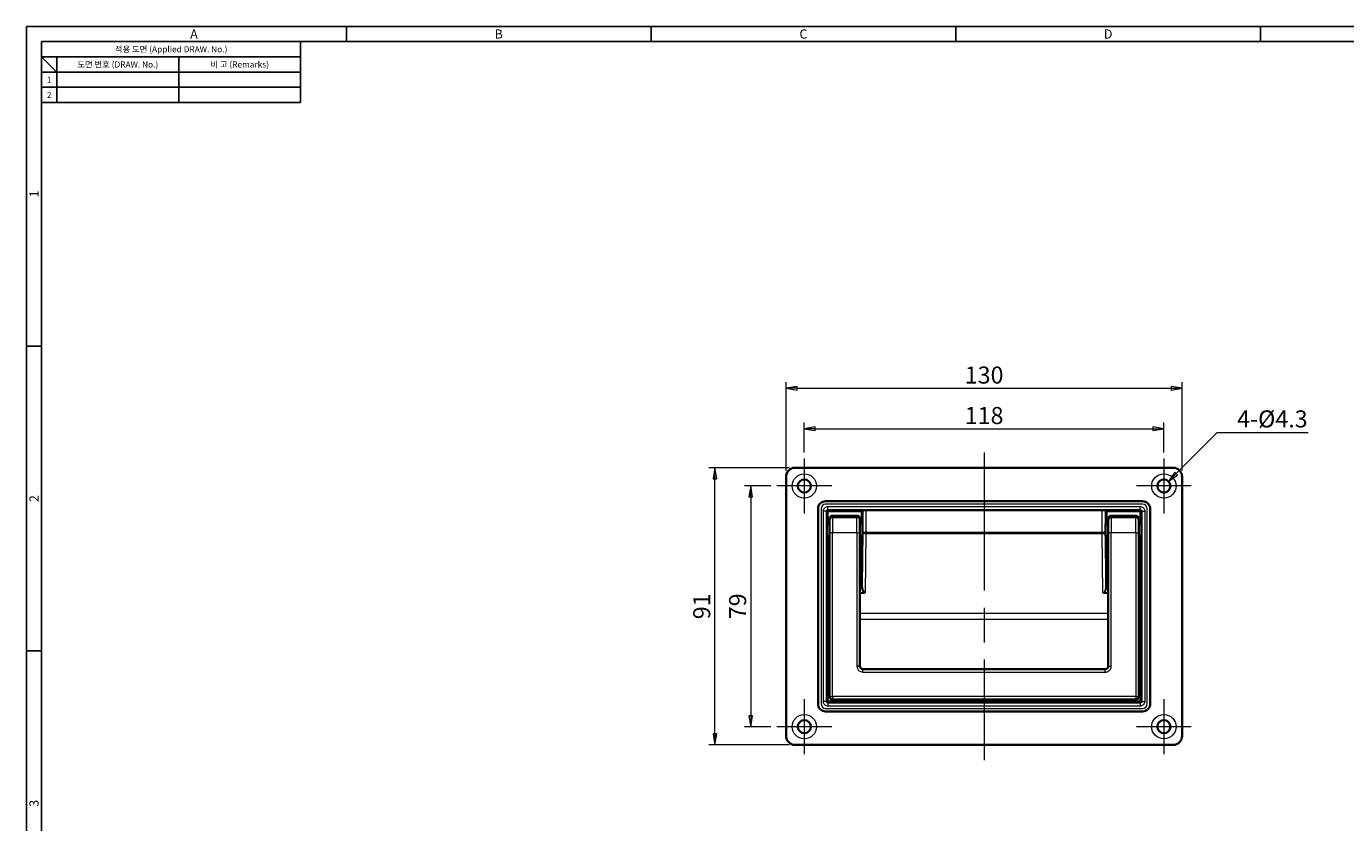
# Model space of a CAD drawing. Extents: x 0 to 781, y 0 to 539.
# Drawn here: x 0 to 433, y 278 to 539 of the extents above; entities that cross this region are included whole.
import ezdxf
from ezdxf.enums import TextEntityAlignment as Align

# ---------------------------------------------------------------- set-up
doc = ezdxf.new("R2010")
doc.units = 0
doc.header["$LTSCALE"] = 8
doc.header["$MEASUREMENT"] = 0
doc.linetypes.add('CHAIN', pattern=[0.3543, 0.2362, -0.0295, 0.0591, -0.0295])
doc.layers.get('0').update_dxf_attribs({"linetype": 'CONTINUOUS'})
doc.layers.get('Defpoints').update_dxf_attribs({"linetype": 'CONTINUOUS'})
for name, color, linetype, lineweight in [('KB_Center', 6, 'CHAIN', 13), ('KB_Continuous_Out', 7, 'CONTINUOUS', 35), ('KB_Continuous_thin', 8, 'CONTINUOUS', 13), ('KB_Dimension', 16, 'CONTINUOUS', 13)]:
    doc.layers.add(name, color=color, linetype=linetype, lineweight=lineweight)
doc.styles.add('KB_dim', font='tahoma.ttf')
doc.styles.add('style1', font='gulim.ttc')
doc.dimstyles.new('KBMT', dxfattribs={"dimscale": 2, "dimtxt": 2.8, "dimasz": 1.8, "dimexe": 1, "dimexo": 1, "dimgap": 0.7, "dimtad": 1, "dimtoh": 1, "dimrnd": 1e-08, "dimdsep": 46, "dimtxsty": 'KB_dim', "dimblk": 'Filled-1', "dimcen": 0.09, "dimdle": 10, "dimclrd": 256, "dimclre": 256, "dimclrt": 30, "dimazin": 2, "dimtfac": 1.251857, "dimtmove": 0, "dimatfit": 3, "dimldrblk": 'Filled-1', "dimfxl": 1, "dimtolj": 1, "dimlwd": -1, "dimlwe": -1, "dimarcsym": 0})

# ---------------------------------------------------------------- blocks, each defined once
blk = doc.blocks.new('Filled-1')
at = {"color": 0}
for p, q in [((0, 0), (-1, 0.17)), ((-1, 0.17), (-1, -0.17)), ((-1, 0), (0, 0)), ((-1, -0.17), (0, 0))]:
    blk.add_line(p, q, dxfattribs=at)
at = {"color": 0, "flags": 128}
blk.add_lwpolyline([(-1, -0.17), (0, 0), (-1, 0.17), (-1, -0.17)], dxfattribs=at)
at = {"color": 0}
blk.add_solid([(-1, -0.17), (0, 0), (-1, 0.17), (-1, -0.17)], dxfattribs=at)
blk = doc.blocks.new('*D15')
at = {"layer": 'Defpoints', "color": 0}
for p in [(373.29, 406.96), (255.29, 397.15), (373.29, 397.15)]:
    blk.add_point(p, dxfattribs=at)
at = {"layer": 'KB_Dimension', "color": 6}
for p, q in [((255.29, 399.15), (255.29, 408.96)), ((258.89, 406.96), (369.69, 406.96)), ((373.29, 399.15), (373.29, 408.96))]:
    blk.add_line(p, q, dxfattribs=at)
at = {"layer": 'KB_Dimension', "color": 6, "xscale": 3.599999904632568, "yscale": 3.599999904632568, "zscale": 3.599999904632568, "rotation": 180}
blk.add_blockref('Filled-1', (255.29, 406.96), dxfattribs=at)
at = {"layer": 'KB_Dimension', "color": 6, "xscale": 3.599999904632568, "yscale": 3.599999904632568, "zscale": 3.599999904632568}
blk.add_blockref('Filled-1', (373.29, 406.96), dxfattribs=at)
at = {"layer": 'KB_Dimension', "color": 7, "insert": (314.29, 411.28), "char_height": 5.6, "attachment_point": 5, "style": 'KB_dim'}
blk.add_mtext('\\A1;118', dxfattribs=at)
blk = doc.blocks.new('*D16')
at = {"layer": 'Defpoints', "color": 0}
for p in [(379.29, 420.24), (249.29, 391.15), (379.29, 391.15)]:
    blk.add_point(p, dxfattribs=at)
at = {"layer": 'KB_Dimension', "color": 6}
for p, q in [((249.29, 393.15), (249.29, 422.24)), ((252.89, 420.24), (375.69, 420.24)), ((379.29, 393.15), (379.29, 422.24))]:
    blk.add_line(p, q, dxfattribs=at)
at = {"layer": 'KB_Dimension', "color": 6, "xscale": 3.599999904632568, "yscale": 3.599999904632568, "zscale": 3.599999904632568, "rotation": 180}
blk.add_blockref('Filled-1', (249.29, 420.24), dxfattribs=at)
at = {"layer": 'KB_Dimension', "color": 6, "xscale": 3.599999904632568, "yscale": 3.599999904632568, "zscale": 3.599999904632568}
blk.add_blockref('Filled-1', (379.29, 420.24), dxfattribs=at)
at = {"layer": 'KB_Dimension', "color": 7, "insert": (314.29, 424.56), "char_height": 5.6, "attachment_point": 5, "style": 'KB_dim'}
blk.add_mtext('\\A1;130', dxfattribs=at)
blk = doc.blocks.new('*D17')
at = {"layer": 'Defpoints', "color": 0}
for p in [(246.29, 388.15), (237.71, 309.15), (246.29, 309.15)]:
    blk.add_point(p, dxfattribs=at)
at = {"layer": 'KB_Dimension', "color": 6}
for p, q in [((244.29, 388.15), (235.71, 388.15)), ((237.71, 384.55), (237.71, 312.75)), ((244.29, 309.15), (235.71, 309.15))]:
    blk.add_line(p, q, dxfattribs=at)
at = {"layer": 'KB_Dimension', "color": 6, "xscale": 3.599999904632568, "yscale": 3.599999904632568, "zscale": 3.599999904632568}
for p, rotation in [((237.71, 388.15), 90), ((237.71, 309.15), 270)]:
    blk.add_blockref('Filled-1', p, dxfattribs=dict(at, rotation=rotation))
at = {"layer": 'KB_Dimension', "color": 7, "insert": (233.4, 348.65), "char_height": 5.6, "attachment_point": 5, "rotation": 90, "style": 'KB_dim'}
blk.add_mtext('\\A1;79', dxfattribs=at)
blk = doc.blocks.new('*D18')
at = {"layer": 'Defpoints', "color": 0}
for p in [(225.94, 394.15), (252.29, 394.15), (252.29, 303.15)]:
    blk.add_point(p, dxfattribs=at)
at = {"layer": 'KB_Dimension', "color": 6}
for p, q in [((250.29, 394.15), (223.94, 394.15)), ((225.94, 306.75), (225.94, 390.55)), ((250.29, 303.15), (223.94, 303.15))]:
    blk.add_line(p, q, dxfattribs=at)
at = {"layer": 'KB_Dimension', "color": 6, "xscale": 3.599999904632568, "yscale": 3.599999904632568, "zscale": 3.599999904632568}
for p, rotation in [((225.94, 394.15), 89.99999999999999), ((225.94, 303.15), 270)]:
    blk.add_blockref('Filled-1', p, dxfattribs=dict(at, rotation=rotation))
at = {"layer": 'KB_Dimension', "color": 7, "insert": (221.62, 348.65), "char_height": 5.6, "attachment_point": 5, "rotation": 90, "style": 'KB_dim'}
blk.add_mtext('\\A1;91', dxfattribs=at)
blk = doc.blocks.new('*D21')
at = {"layer": 'Defpoints', "color": 0}
for p in [(374.81, 389.67), (371.77, 386.63)]:
    blk.add_point(p, dxfattribs=at)
at = {"layer": 'KB_Dimension', "color": 6}
for p, q in [((390.71, 405.57), (377.35, 392.21)), ((420.6, 405.57), (390.71, 405.57))]:
    blk.add_line(p, q, dxfattribs=at)
at = {"layer": 'KB_Dimension'}
for p, q in [((373.11, 388.15), (373.47, 388.15)), ((373.29, 387.97), (373.29, 388.33))]:
    blk.add_line(p, q, dxfattribs=at)
at = {"layer": 'KB_Dimension', "color": 6, "xscale": 3.599999904632568, "yscale": 3.599999904632568, "zscale": 3.599999904632568, "rotation": 224.9999999999904}
blk.add_blockref('Filled-1', (374.81, 389.67), dxfattribs=at)
at = {"layer": 'KB_Dimension', "color": 7, "insert": (408.02, 410.16), "char_height": 5.6, "attachment_point": 5, "style": 'KB_dim'}
blk.add_mtext('\\A1; 4-Ø4.3', dxfattribs=at)

msp = doc.modelspace()

# ---------------------------------------------------------------- linework, layer by layer
at = {"color": 3}
for p, q in [((781, 539), (0, 539)), ((0, 539), (0, 0)), ((105, 534), (105, 539)), ((205, 534), (205, 539)), ((305, 534), (305, 539)), ((405, 534), (405, 539)), ((776, 534), (5, 534)), ((5, 534), (5, 5)), ((90, 534), (90, 514)), ((90, 529), (5, 529)), ((10, 524), (5, 529)), ((10, 529), (10, 514)), ((90, 524), (5, 524)), ((90, 514), (5, 514)), ((5, 434), (0, 434)), ((5, 334), (0, 334))]:
    msp.add_line(p, q, dxfattribs=at)
at = {"color": 5}
for p, q in [((50, 529), (50, 514)), ((90, 519), (5, 519))]:
    msp.add_line(p, q, dxfattribs=at)
at = {"layer": 'KB_Center', "color": 1, "linetype": 'CHAIN', "ltscale": 23.990969}
msp.add_line((314.2854, 399.1477), (314.2854, 298.1477), dxfattribs=at)
at = {"layer": 'KB_Center', "color": 1, "linetype": 'CHAIN', "ltscale": 10.000767}
for p, q in [((255.2854, 397.1477), (255.2854, 379.1477)), ((373.2854, 397.1477), (373.2854, 379.1477)), ((264.2854, 388.1477), (246.2854, 388.1477)), ((382.2854, 388.1477), (364.2854, 388.1477)), ((255.2854, 318.1477), (255.2854, 300.1477)), ((373.2854, 318.1477), (373.2854, 300.1477)), ((264.2854, 309.1477), (246.2854, 309.1477)), ((382.2854, 309.1477), (364.2854, 309.1477))]:
    msp.add_line(p, q, dxfattribs=at)
at = {"layer": 'KB_Continuous_Out'}
for p, q in [((376.2854, 394.1477), (252.2854, 394.1477)), ((249.2854, 391.1477), (249.2854, 306.1477)), ((379.2854, 306.1477), (379.2854, 391.1477)), ((366.2854, 383.1477), (262.2854, 383.1477)), ((259.7854, 380.6477), (259.7854, 316.6477)), ((263.5354, 376.7437), (263.5354, 377.3899)), ((263.5354, 376.7437), (263.5354, 372.7735)), ((264.5354, 378.3899), (272.5354, 378.3899)), ((273.5354, 377.3899), (273.5354, 376.7437)), ((273.5354, 372.7735), (273.5354, 376.7437)), ((355.0354, 376.7437), (355.0354, 377.3899)), ((355.0354, 376.7437), (355.0354, 372.7735)), ((356.0354, 378.3899), (364.0354, 378.3899)), ((365.0354, 377.3899), (365.0354, 376.7437)), ((365.0354, 372.7735), (365.0354, 376.7437)), ((368.7854, 316.6477), (368.7854, 380.6477)), ((262.6725, 375.6477), (263.5354, 375.6477)), ((263.5354, 319.0477), (263.5354, 372.7735)), ((273.5354, 375.6477), (274.3982, 375.6477)), ((273.5354, 372.7735), (273.5354, 329.0477)), ((354.1725, 375.6477), (355.0354, 375.6477)), ((355.0354, 329.0477), (355.0354, 372.7735)), ((365.0354, 375.6477), (365.8982, 375.6477)), ((365.0354, 372.7735), (365.0354, 319.0477)), ((262.6725, 371.6477), (263.5354, 371.6477)), ((273.5354, 371.6477), (274.3982, 371.6477)), ((354.1725, 371.6477), (355.0354, 371.6477)), ((365.0354, 371.6477), (365.8982, 371.6477)), ((274.5354, 328.0477), (354.0354, 328.0477)), ((364.0354, 318.0477), (264.5354, 318.0477)), ((262.2854, 314.1477), (366.2854, 314.1477)), ((252.2854, 303.1477), (376.2854, 303.1477))]:
    msp.add_line(p, q, dxfattribs=at)
for centre in [(255.2854, 388.1477), (373.2854, 388.1477), (255.2854, 309.1477), (373.2854, 309.1477)]:
    msp.add_circle(centre, 2.15, dxfattribs=at)
for centre, radius, start, end in [((252.2854, 391.1477), 3, 90, 180), ((376.2854, 391.1477), 3, 0, 90), ((262.2854, 380.6477), 2.5, 90, 180), ((366.2854, 380.6477), 2.5, 0, 90), ((264.5354, 377.3899), 1, 90, 180), ((272.5354, 377.3899), 1, 0, 90), ((356.0354, 377.3899), 1, 90, 180), ((364.0354, 377.3899), 1, 0, 90), ((274.5354, 329.0477), 1, 180, 270), ((354.0354, 329.0477), 1, 270.000009, 0), ((262.2854, 316.6477), 2.5, 180, 270), ((264.5354, 319.0477), 1, 180, 270), ((364.0354, 319.0477), 1, 270, 0), ((366.2854, 316.6477), 2.5, 270, 0), ((252.2854, 306.1477), 3, 180, 270), ((376.2854, 306.1477), 3, 270, 0)]:
    msp.add_arc(centre, radius, start, end, dxfattribs=at)
for centre, major_axis in [((262.6725, 373.6477), (0, -2)), ((274.3982, 373.6477), (0, 2)), ((354.1725, 373.6477), (0, -2)), ((365.8982, 373.6477), (0, 2))]:
    msp.add_ellipse(centre, major_axis=major_axis, ratio=0.01714286, start_param=3.14159265, end_param=6.28318531, dxfattribs=at)
msp.add_open_spline([(355.0354, 329.0477), (355.0354, 329.0745), (355.0343, 329.1013), (355.0321, 329.128), (355.0321, 329.1281), (355.0321, 329.1282), (355.0321, 329.1283), (355.0321, 329.1283)], degree=3, knots=[0, 0, 0, 0, 0.00802845401, 0.00802845401, 0.00805195602, 0.00805195602, 0.00806449043, 0.00806449043, 0.00806449043, 0.00806449043], dxfattribs=at)
at = {"layer": 'KB_Continuous_thin'}
for p, q in [((366.2854, 382.1477), (262.2854, 382.1477)), ((263.0522, 381.3807), (365.5186, 381.3807)), ((263.0522, 380.3809), (263.0522, 381.3807)), ((365.5186, 380.3809), (365.5186, 381.3807)), ((260.7854, 380.6477), (260.7854, 316.6477)), ((261.5524, 317.4145), (261.5524, 379.881)), ((262.5522, 379.881), (261.5524, 379.881)), ((262.5522, 317.4145), (262.5522, 379.881)), ((262.5522, 379.881), (262.8303, 379.6029)), ((262.8303, 375.6477), (262.8303, 379.6029)), ((263.1303, 379.6029), (262.8303, 379.6029)), ((263.0522, 380.3809), (365.5186, 380.3809)), ((263.0522, 380.3809), (263.3302, 380.1028)), ((263.1303, 375.6477), (263.1303, 379.6029)), ((263.3302, 379.8028), (263.3302, 380.1028)), ((263.3302, 380.1028), (273.9405, 380.1028)), ((263.3302, 379.8028), (273.9405, 379.8028)), ((264.5354, 378.3899), (264.5354, 378.3825)), ((264.5354, 377.7362), (264.5354, 378.3825)), ((264.5354, 378.3825), (272.5354, 378.3825)), ((264.5354, 377.7362), (264.5354, 372.7735)), ((272.5354, 377.7362), (264.5354, 377.7362)), ((272.5354, 378.3825), (272.5354, 378.3899)), ((272.5354, 378.3825), (272.5354, 377.7362)), ((272.5354, 372.7735), (272.5354, 377.7362)), ((273.9405, 380.1028), (274.1929, 380.3552)), ((273.9405, 380.1028), (273.9405, 379.8028)), ((273.9405, 379.8028), (273.9405, 375.6477)), ((273.9405, 379.8028), (274.2404, 379.8028)), ((274.2404, 379.8028), (274.4928, 380.0552)), ((274.2404, 379.8028), (274.2404, 375.6477)), ((274.4928, 380.0552), (274.4928, 373.0047)), ((275.4925, 380.0771), (353.0782, 380.0771)), ((275.4925, 380.0771), (275.4927, 373.0047)), ((275.4927, 380.3771), (353.0781, 380.3771)), ((275.4927, 380.0771), (275.4927, 380.3771)), ((353.0781, 373.0047), (353.0783, 380.0771)), ((354.0779, 373.0047), (354.0779, 380.0552)), ((354.0779, 380.0552), (354.3303, 379.8028)), ((354.3303, 379.8028), (354.6303, 379.8028)), ((354.3303, 375.6477), (354.3303, 379.8028)), ((354.3779, 380.3552), (354.6303, 380.1028)), ((354.6303, 380.1028), (365.2405, 380.1028)), ((354.6303, 379.8028), (354.6303, 380.1028)), ((354.6303, 375.6477), (354.6303, 379.8028)), ((354.6303, 379.8028), (365.2405, 379.8028)), ((356.0354, 378.3899), (356.0354, 378.3825)), ((356.0354, 377.7362), (356.0354, 378.3825)), ((356.0354, 378.3825), (364.0354, 378.3825)), ((364.0354, 377.7362), (356.0354, 377.7362)), ((356.0354, 377.7362), (356.0354, 372.7735)), ((364.0354, 378.3825), (364.0354, 378.3899)), ((364.0354, 378.3825), (364.0354, 377.7362)), ((364.0354, 372.7735), (364.0354, 377.7362)), ((365.2405, 380.1028), (365.5186, 380.3809)), ((365.2405, 379.8028), (365.2405, 380.1028)), ((365.4405, 379.6029), (365.7404, 379.6029)), ((365.4405, 379.6029), (365.4405, 375.6477)), ((365.7404, 379.6029), (366.0185, 379.881)), ((365.7404, 379.6029), (365.7404, 375.6477)), ((366.0185, 379.881), (367.0184, 379.881)), ((366.0185, 379.881), (366.0185, 317.4145)), ((367.0184, 379.881), (367.0184, 317.4145)), ((367.7854, 316.6477), (367.7854, 380.6477)), ((264.5354, 372.7735), (263.5354, 372.7735)), ((272.5354, 372.7735), (264.5354, 372.7735)), ((264.5354, 319.0477), (264.5354, 372.7735)), ((272.5354, 372.7735), (272.5354, 329.0477)), ((272.5354, 372.7735), (273.5354, 372.7735)), ((274.4928, 373.0047), (274.3176, 355.5133)), ((274.4928, 373.0047), (275.4927, 373.0047)), ((275.4927, 372.5002), (275.2986, 353.1263)), ((275.4927, 373.0047), (353.0781, 373.0047)), ((275.4927, 373.0047), (275.4927, 372.5002)), ((275.4927, 372.5002), (353.0781, 372.5002)), ((353.0781, 373.0047), (354.0779, 373.0047)), ((353.0781, 372.5002), (353.0781, 373.0047)), ((353.2721, 353.1264), (353.0781, 372.5002)), ((354.2532, 355.5133), (354.0779, 373.0047)), ((356.0354, 372.7735), (355.0354, 372.7735)), ((364.0354, 372.7735), (356.0354, 372.7735)), ((356.0354, 329.0477), (356.0354, 372.7735)), ((364.0354, 372.7735), (364.0354, 319.0477)), ((364.0354, 372.7735), (365.0354, 372.7735)), ((262.8303, 363.3847), (262.8303, 371.6477)), ((263.1303, 363.3847), (263.1303, 371.6477)), ((273.9405, 371.6477), (273.9405, 363.3847)), ((274.2404, 371.6477), (274.2404, 363.3847)), ((354.3303, 363.3847), (354.3303, 371.6477)), ((354.6303, 363.3847), (354.6303, 371.6477)), ((365.4405, 371.6477), (365.4405, 363.3847)), ((365.7404, 371.6477), (365.7404, 363.3847)), ((262.7532, 353.1374), (262.7532, 361.9412)), ((262.7745, 363.2399), (262.8303, 363.3847)), ((263.1303, 363.3847), (262.8303, 363.3847)), ((263.5354, 361.9414), (263.0531, 361.9414)), ((263.0531, 353.1374), (263.0531, 361.9413)), ((263.0744, 362.9402), (263.1303, 363.085)), ((263.5354, 362.9402), (263.0744, 362.9402)), ((263.5354, 363.3847), (263.1303, 363.3847)), ((263.1303, 363.085), (263.1303, 363.3847)), ((263.5354, 363.085), (263.1303, 363.085)), ((273.9405, 363.3847), (273.5354, 363.3847)), ((273.9405, 363.085), (273.5354, 363.085)), ((273.9963, 362.9402), (273.5354, 362.9402)), ((274.0176, 361.9414), (273.5354, 361.9414)), ((273.9405, 363.3847), (273.9405, 363.085)), ((274.2404, 363.3847), (273.9405, 363.3847)), ((273.9405, 363.085), (273.9963, 362.9402)), ((274.0176, 361.9413), (274.0176, 355.5133)), ((274.0176, 361.9412), (274.3176, 361.9412)), ((274.2404, 363.3847), (274.2963, 363.2399)), ((274.3176, 361.9412), (274.3176, 355.5133)), ((354.2532, 355.5133), (354.2532, 361.9412)), ((354.2745, 363.2399), (354.3303, 363.3847)), ((354.6303, 363.3847), (354.3303, 363.3847)), ((355.0354, 361.9414), (354.5531, 361.9414)), ((354.5531, 355.5133), (354.5531, 361.9413)), ((354.5744, 362.9402), (354.6303, 363.085)), ((355.0354, 362.9402), (354.5744, 362.9402)), ((355.0354, 363.3847), (354.6303, 363.3847)), ((354.6303, 363.085), (354.6303, 363.3847)), ((355.0354, 363.085), (354.6303, 363.085)), ((365.4405, 363.3847), (365.0354, 363.3847)), ((365.4405, 363.085), (365.0354, 363.085)), ((365.4963, 362.9402), (365.0354, 362.9402)), ((365.5176, 361.9414), (365.0354, 361.9414)), ((365.4405, 363.3847), (365.4405, 363.085)), ((365.7404, 363.3847), (365.4405, 363.3847)), ((365.4405, 363.085), (365.4963, 362.9402)), ((365.5176, 361.9413), (365.5176, 353.1374)), ((365.5176, 361.9412), (365.8176, 361.9412)), ((365.7404, 363.3847), (365.7963, 363.2399)), ((365.8176, 361.9412), (365.8176, 353.1374)), ((274.0176, 355.5133), (274.3176, 355.5133)), ((354.5531, 355.5133), (354.2532, 355.5133)), ((263.0531, 353.1374), (262.7532, 353.1374)), ((262.8217, 346.1399), (262.7546, 352.8347)), ((263.0531, 353.1374), (263.5354, 353.1374)), ((263.0545, 352.986), (263.5354, 352.986)), ((263.1216, 346.2913), (263.0545, 352.986)), ((273.5354, 353.1374), (274.8454, 353.1374)), ((273.5354, 352.986), (274.8454, 352.986)), ((353.7254, 353.1374), (355.0354, 353.1374)), ((353.7254, 352.986), (355.0354, 352.986)), ((365.0354, 353.1374), (365.5176, 353.1374)), ((365.0354, 352.986), (365.5162, 352.986)), ((365.5162, 352.986), (365.4491, 346.2913)), ((365.8176, 353.1374), (365.5176, 353.1374)), ((365.8162, 352.8347), (365.7491, 346.1398)), ((262.8303, 317.6926), (262.8303, 344.273)), ((263.1303, 344.273), (262.8303, 344.273)), ((263.5354, 346.2913), (263.1216, 346.2913)), ((263.5354, 344.2729), (263.1303, 344.2729)), ((263.1303, 317.6926), (263.1303, 344.2729)), ((355.0354, 346.2913), (273.5354, 346.2913)), ((355.0354, 344.2729), (273.5354, 344.2729)), ((365.4491, 346.2913), (365.0354, 346.2913)), ((365.4405, 344.2729), (365.0354, 344.2729)), ((365.4405, 344.273), (365.7404, 344.273)), ((365.4405, 344.2729), (365.4405, 317.6926)), ((365.7404, 344.273), (365.7404, 317.6926)), ((273.5354, 329.0477), (272.5354, 329.0477)), ((274.5354, 327.0477), (274.5354, 328.0477)), ((274.5354, 327.0477), (354.0354, 327.0477)), ((354.0354, 327.0477), (354.0354, 328.0478)), ((262.5522, 317.4145), (261.5524, 317.4145)), ((262.8303, 317.6926), (262.5522, 317.4145)), ((263.1303, 317.6926), (262.8303, 317.6926)), ((263.3302, 317.1927), (263.0522, 316.9146)), ((365.5186, 316.9146), (263.0522, 316.9146)), ((263.0522, 316.9146), (263.0522, 315.9147)), ((365.2405, 317.4926), (263.3302, 317.4926)), ((263.3302, 317.4926), (263.3302, 317.1927)), ((365.2405, 317.1927), (263.3302, 317.1927)), ((263.5354, 319.0477), (264.5354, 319.0477)), ((364.0354, 319.0477), (264.5354, 319.0477)), ((264.5354, 319.0477), (264.5354, 318.0477)), ((364.0354, 319.0477), (365.0354, 319.0477)), ((364.0354, 319.0477), (364.0354, 318.0477)), ((365.2405, 317.4926), (365.2405, 317.1927)), ((365.2405, 317.1927), (365.5186, 316.9146)), ((365.4405, 317.6926), (365.7404, 317.6926)), ((365.5186, 316.9146), (365.5186, 315.9147)), ((365.7404, 317.6926), (366.0185, 317.4145)), ((366.0185, 317.4145), (367.0184, 317.4145)), ((262.2854, 315.1477), (366.2854, 315.1477)), ((365.5186, 315.9147), (263.0522, 315.9147))]:
    msp.add_line(p, q, dxfattribs=at)
for centre in [(255.2854, 388.1477), (373.2854, 388.1477), (255.2854, 309.1477), (373.2854, 309.1477)]:
    msp.add_circle(centre, 4, dxfattribs=at)
for centre, radius, start, end in [((262.2854, 380.6477), 1.5, 90, 180), ((366.2854, 380.6477), 1.5, 0, 90), ((263.3302, 379.6029), 0.2, 89.996362, 180.003638), ((274.5354, 329.0477), 2, 180, 270), ((262.2854, 316.6477), 1.5, 180, 270), ((366.2854, 316.6477), 1.5, 270, 0)]:
    msp.add_arc(centre, radius, start, end, dxfattribs=at)
for centre, major_axis, ratio, start_param, end_param in [((263.3303, 379.6028), (0.3535, 0.3535), 0.99989426, 0.78547563, 2.35607921), ((264.5354, 377.3899), (-1, 0), 0.99254615, 4.71238898, 6.28318531), ((264.5354, 376.7437), (-1, 0), 0.99254615, 4.71238898, 6.28318531), ((272.5354, 377.3899), (1, 0), 0.99254615, 0, 1.57079633), ((272.5354, 376.7437), (1, 0), 0.99254615, 0, 1.57079633), ((273.9405, 379.8028), (-0.2121, 0.2121), 0.99970625, 3.92713771, 5.49764025), ((274.1929, 380.0552), (-0.2121, 0.2121), 0.99970628, 3.92708969, 5.49785494), ((353.0781, 380.0771), (0, 0.3), 0.00001, 4.7123912, 6.26620215), ((354.3779, 380.0552), (0.2121, 0.2121), 0.99970625, 0.78554508, 2.35604759), ((354.6303, 379.8028), (-0.2121, -0.2121), 0.99970625, 3.92713771, 5.49764025), ((356.0354, 377.3899), (-1, 0), 0.99254615, 4.71238898, 6.28318531), ((356.0354, 376.7437), (-1, 0), 0.99254615, 4.71238898, 6.28318531), ((364.0354, 377.3899), (1, 0), 0.99254615, 0, 1.57079633), ((364.0354, 376.7437), (1, 0), 0.99254615, 0, 1.57079633), ((365.2405, 379.6028), (0.3535, -0.3535), 0.99989426, 0.78551229, 2.35608036), ((275.4927, 373.0047), (-0.9999, 0.01), 0.50454914, 0.01985384, 1.57585114), ((353.0781, 373.0047), (0.9999, 0.01), 0.50454914, 4.70733417, 6.26333147), ((263.0531, 361.9412), (-0.3, 0), 0.00001, 4.7123906, 6.2661904), ((263.0744, 363.2399), (-0.2799, 0.108), 0.99886733, 0.36851147, 1.93854674), ((263.1303, 363.3847), (-0.2799, 0.108), 0.99886733, 0.36851145, 1.93854674), ((273.9405, 363.3847), (0.2799, 0.108), 0.99886733, 4.34463857, 5.91467386), ((273.9963, 363.2398), (0.2799, 0.108), 0.9988674, 4.34462775, 5.9148819), ((354.5531, 361.9412), (-0.3, 0), 0.00001, 4.7123906, 6.26624187), ((354.5744, 363.2399), (-0.2799, 0.108), 0.99886733, 0.36851147, 1.93854674), ((354.6303, 363.3847), (-0.2799, 0.108), 0.99886733, 0.36851145, 1.93854674), ((365.4405, 363.3847), (0.2799, 0.108), 0.99886733, 4.34463857, 5.91467386), ((365.4963, 363.2398), (0.2799, 0.108), 0.9988674, 4.34462775, 5.9148819), ((275.3179, 355.5515), (0.0259, 2.5766), 0.50456692, 1.5907056, 2.78961683), ((275.3178, 355.5514), (0.0243, 2.4251), 0.41233741, 1.59066834, 3.14664914), ((262.7635, 353.1374), (0, 0.5999), 0.01714034, 1.57080326, 2.09974508), ((263.0545, 352.8347), (-0.3, -0.003), 0.50454914, 4.70733417, 6.26333147), ((263.0634, 353.1374), (0, 0.2999), 0.03426807, 1.57080938, 2.09995679), ((274.8454, 353.1374), (0, -0.3), 0.00001314, 4.71239869, 5.2412712), ((274.6659, 353.595), (0.7697, -0.2804), 0.70239208, 5.19078388, 5.67549799), ((275.1854, 353.2076), (0.1281, -0.2713), 0.24214314, 4.99533165, 5.18619057), ((353.3854, 353.2075), (-0.1275, -0.2716), 0.24098683, 1.09641183, 1.28688162), ((353.7254, 353.1374), (0.0002, 0.3), 0.00047378, 4.18358263, 4.7125875), ((365.5073, 353.1374), (0, -0.2999), 0.03426876, 1.04163464, 1.57078337), ((365.5162, 352.8347), (0.3, -0.003), 0.50454914, 0.01985384, 1.57585114), ((365.8073, 353.1374), (0, -0.5999), 0.01714034, 1.04184798, 1.57078898), ((263.1216, 346.1399), (-0.3, -0.003), 0.50454914, 4.70733417, 6.26333147), ((365.4491, 346.1399), (0.3, -0.003), 0.50454914, 0.01981046, 1.57585114), ((263.3303, 317.6926), (-0.3535, 0.3535), 0.99989426, 0.78552, 2.35607184), ((365.2405, 317.6926), (-0.3535, -0.3535), 0.99989426, 0.78552, 2.35607184)]:
    msp.add_ellipse(centre, major_axis=major_axis, ratio=ratio, start_param=start_param, end_param=end_param, dxfattribs=at)
for points, knots in [([(261.5524, 379.881), (261.5524, 380.0435), (261.5775, 380.1973), (261.6261, 380.3454), (261.6748, 380.4934), (261.747, 380.6358), (261.8392, 380.7631), (261.9315, 380.8904), (262.0437, 381.0025), (262.1711, 381.0946), (262.2985, 381.1868), (262.441, 381.2589), (262.5889, 381.3074), (262.7368, 381.3559), (262.8902, 381.3807), (263.0522, 381.3807)], [0, 0, 0, 0, 0.2, 0.2, 0.2, 0.4, 0.4, 0.4, 0.6, 0.6, 0.6, 0.8, 0.8, 0.8, 1, 1, 1, 1]), ([(365.5186, 381.3807), (365.6806, 381.3807), (365.834, 381.3559), (365.9819, 381.3074), (366.1299, 381.2589), (366.2724, 381.1867), (366.3998, 381.0946), (366.5272, 381.0024), (366.6394, 380.8903), (366.7316, 380.763), (366.8238, 380.6358), (366.8959, 380.4935), (366.9446, 380.3455), (366.9933, 380.1974), (367.0184, 380.0436), (367.0184, 379.881)], [0, 0, 0, 0, 0.2, 0.2, 0.2, 0.4, 0.4, 0.4, 0.6, 0.6, 0.6, 0.8, 0.8, 0.8, 1, 1, 1, 1]), ([(262.5522, 379.881), (262.5522, 379.8978), (262.5531, 379.9147), (262.5548, 379.9315), (262.5583, 379.967), (262.5657, 380.002), (262.5767, 380.0358), (262.5822, 380.0527), (262.5886, 380.0692), (262.5958, 380.0854), (262.6099, 380.117), (262.6274, 380.1471), (262.6477, 380.1751), (262.6587, 380.1902), (262.6704, 380.2046), (262.683, 380.2183), (262.7057, 380.2432), (262.731, 380.2658), (262.7583, 380.2856), (262.7741, 380.2971), (262.7906, 380.3077), (262.8076, 380.3172), (262.8363, 380.3332), (262.8665, 380.3464), (262.8977, 380.3565), (262.9171, 380.3628), (262.9369, 380.3679), (262.957, 380.3718), (262.9883, 380.3779), (263.0202, 380.3809), (263.0522, 380.3809)], [0, 0, 0, 0, 0.064231567, 0.064231567, 0.064231567, 0.2, 0.2, 0.2, 0.267575647, 0.267575647, 0.267575647, 0.4, 0.4, 0.4, 0.471062429, 0.471062429, 0.471062429, 0.6, 0.6, 0.6, 0.674607555, 0.674607555, 0.674607555, 0.8, 0.8, 0.8, 0.878055644, 0.878055644, 0.878055644, 0.99999283, 0.99999283, 0.99999283, 0.99999283]), ([(274.1929, 380.3552), (274.1951, 380.3576), (274.2416, 380.362), (274.432, 380.3683), (274.7225, 380.3732), (275.091, 380.3764), (275.354, 380.3771), (275.4927, 380.3771)], [0.000000009, 0.000000009, 0.000000009, 0.000000009, 0.2, 0.4, 0.6, 0.8, 1, 1, 1, 1]), ([(274.4928, 380.0552), (274.4946, 380.0575), (274.5306, 380.0621), (274.6769, 380.0683), (274.9009, 380.0732), (275.1821, 380.0764), (275.3891, 380.0771), (275.4925, 380.0771)], [0.000000103, 0.000000103, 0.000000103, 0.000000103, 0.2, 0.4, 0.6, 0.8, 1, 1, 1, 1]), ([(353.0781, 380.3771), (353.2169, 380.3771), (353.48, 380.3763), (353.8481, 380.3732), (354.1388, 380.3683), (354.3294, 380.362), (354.3756, 380.3576), (354.3779, 380.3552)], [0.000000008, 0.000000008, 0.000000008, 0.000000008, 0.2, 0.4, 0.6, 0.8, 1, 1, 1, 1]), ([(365.2405, 379.8028), (365.2433, 379.8028), (365.2461, 379.8028), (365.2489, 379.8027), (365.255, 379.8024), (365.2613, 379.8019), (365.2676, 379.801), (365.271, 379.8005), (365.2745, 379.8), (365.2779, 379.7993), (365.2838, 379.7982), (365.2897, 379.7968), (365.2957, 379.7951), (365.2999, 379.7939), (365.3042, 379.7925), (365.3084, 379.7909), (365.314, 379.7889), (365.3197, 379.7866), (365.3254, 379.7839), (365.3304, 379.7816), (365.3355, 379.779), (365.3406, 379.776), (365.3458, 379.773), (365.351, 379.7696), (365.3563, 379.7659), (365.362, 379.7618), (365.3678, 379.7573), (365.3734, 379.7523), (365.378, 379.7482), (365.3825, 379.7438), (365.3869, 379.7391), (365.393, 379.7326), (365.3988, 379.7254), (365.4043, 379.7176), (365.4077, 379.7127), (365.411, 379.7076), (365.414, 379.7022), (365.4194, 379.6928), (365.4242, 379.6826), (365.4282, 379.6718), (365.4301, 379.6667), (365.4318, 379.6614), (365.4333, 379.656), (365.4367, 379.6437), (365.439, 379.6308), (365.44, 379.6173), (365.4403, 379.6125), (365.4405, 379.6077), (365.4405, 379.6029)], [0, 0, 0, 0, 0.039424, 0.039424, 0.039424, 0.125, 0.125, 0.125, 0.17173142, 0.17173142, 0.17173142, 0.25, 0.25, 0.25, 0.30428879, 0.30428879, 0.30428879, 0.375, 0.375, 0.375, 0.43672037, 0.43672037, 0.43672037, 0.5, 0.5, 0.5, 0.56920229, 0.56920229, 0.56920229, 0.625, 0.625, 0.625, 0.70199055, 0.70199055, 0.70199055, 0.75, 0.75, 0.75, 0.83445456, 0.83445456, 0.83445456, 0.875, 0.875, 0.875, 0.96767857, 0.96767857, 0.96767857, 1, 1, 1, 1]), ([(365.5186, 380.3809), (365.5512, 380.3809), (365.5837, 380.3777), (365.6156, 380.3714), (365.6351, 380.3676), (365.6543, 380.3626), (365.6731, 380.3565), (365.7049, 380.3462), (365.7357, 380.3327), (365.7648, 380.3162), (365.7813, 380.3069), (365.7972, 380.2967), (365.8124, 380.2856), (365.8403, 380.2654), (365.866, 380.2424), (365.8891, 380.2169), (365.9012, 380.2036), (365.9125, 380.1896), (365.923, 380.1751), (365.9438, 380.1466), (365.9615, 380.1159), (365.9758, 380.0836), (365.9826, 380.068), (365.9887, 380.0521), (365.994, 380.0359), (366.0052, 380.0015), (366.0127, 379.9658), (366.0162, 379.9296), (366.0178, 379.9135), (366.0185, 379.8972), (366.0185, 379.881)], [0.000008294, 0.000008294, 0.000008294, 0.000008294, 0.124333366, 0.124333366, 0.124333366, 0.2, 0.2, 0.2, 0.327812727, 0.327812727, 0.327812727, 0.4, 0.4, 0.4, 0.531370795, 0.531370795, 0.531370795, 0.6, 0.6, 0.6, 0.734879606, 0.734879606, 0.734879606, 0.8, 0.8, 0.8, 0.938188301, 0.938188301, 0.938188301, 1, 1, 1, 1]), ([(273.9963, 362.9402), (273.9986, 362.9357), (274.0031, 362.8958), (274.0091, 362.747), (274.0139, 362.5237), (274.0169, 362.2464), (274.0176, 362.0429), (274.0176, 361.9414)], [0.000000093, 0.000000093, 0.000000093, 0.000000093, 0.2, 0.4, 0.6, 0.8, 1, 1, 1, 1]), ([(274.2963, 363.2399), (274.2986, 363.234), (274.303, 363.1826), (274.3091, 362.9889), (274.3138, 362.6993), (274.3169, 362.336), (274.3176, 362.0774), (274.3176, 361.9412)], [0.000000007, 0.000000007, 0.000000007, 0.000000007, 0.2, 0.4, 0.6, 0.8, 1, 1, 1, 1]), ([(365.4963, 362.9402), (365.4986, 362.9357), (365.5031, 362.8958), (365.5091, 362.747), (365.5139, 362.5237), (365.5169, 362.2464), (365.5176, 362.0429), (365.5176, 361.9414)], [0.000000093, 0.000000093, 0.000000093, 0.000000093, 0.2, 0.4, 0.6, 0.8, 1, 1, 1, 1]), ([(365.7963, 363.2399), (365.7986, 363.234), (365.803, 363.1826), (365.8091, 362.9889), (365.8138, 362.6993), (365.8169, 362.336), (365.8176, 362.0774), (365.8176, 361.9412)], [0.000000007, 0.000000007, 0.000000007, 0.000000007, 0.2, 0.4, 0.6, 0.8, 1, 1, 1, 1]), ([(353.7254, 353.1375), (353.7969, 353.1904), (353.8627, 353.2535), (353.9246, 353.3259), (353.9894, 353.4016), (354.05, 353.4875), (354.1056, 353.5815), (354.1106, 353.5899), (354.1155, 353.5983), (354.1204, 353.6068), (354.169, 353.6917), (354.2138, 353.7829), (354.2549, 353.8801), (354.2642, 353.9021), (354.2733, 353.9244), (354.2822, 353.947), (354.3166, 354.0344), (354.3482, 354.1263), (354.3767, 354.2228), (354.3882, 354.2616), (354.3993, 354.3012), (354.4098, 354.3415), (354.4321, 354.4271), (354.4522, 354.5161), (354.4699, 354.6084), (354.4811, 354.6675), (354.4914, 354.7279), (354.5006, 354.7897), (354.5125, 354.8701), (354.5227, 354.9528), (354.5308, 355.0381), (354.5386, 355.1209), (354.5446, 355.206), (354.5484, 355.2934), (354.5515, 355.3651), (354.5531, 355.4384), (354.5531, 355.5133)], [0.000036092, 0.000036092, 0.000036092, 0.000036092, 0.13964568, 0.13964568, 0.13964568, 0.285714286, 0.285714286, 0.285714286, 0.298723353, 0.298723353, 0.298723353, 0.428571429, 0.428571429, 0.428571429, 0.457938974, 0.457938974, 0.457938974, 0.571428571, 0.571428571, 0.571428571, 0.617139467, 0.617139467, 0.617139467, 0.714285714, 0.714285714, 0.714285714, 0.776379374, 0.776379374, 0.776379374, 0.857142857, 0.857142857, 0.857142857, 0.93559693, 0.93559693, 0.93559693, 1, 1, 1, 1]), ([(275.1581, 353.102), (275.1327, 353.1002), (275.0818, 353.0989), (275.006, 353.104), (274.928, 353.116), (274.8732, 353.1293), (274.8454, 353.1374)], [0.000032893, 0.000032893, 0.000032893, 0.000032893, 0.25, 0.5, 0.75, 0.999980994, 0.999980994, 0.999980994, 0.999980994]), ([(275.1854, 353.0562), (275.2069, 353.0663), (275.227, 353.0773), (275.2459, 353.0891), (275.2647, 353.1008), (275.2822, 353.1133), (275.2986, 353.1263)], [0.000081901, 0.000081901, 0.000081901, 0.000081901, 0.5, 0.5, 0.5, 1, 1, 1, 1]), ([(353.2721, 353.1264), (353.2877, 353.1134), (353.305, 353.101), (353.3239, 353.0893), (353.3371, 353.081), (353.3512, 353.0732), (353.366, 353.0656), (353.3723, 353.0624), (353.3788, 353.0593), (353.3854, 353.0562)], [0, 0, 0, 0, 0.5, 0.5, 0.5, 0.85121074, 0.85121074, 0.85121074, 1, 1, 1, 1]), ([(353.4125, 353.102), (353.388, 353.1038), (353.3398, 353.1096), (353.2947, 353.1199), (353.2722, 353.1263)], [0, 0, 0, 0, 0.5, 0.999040128, 0.999040128, 0.999040128, 0.999040128]), ([(353.3854, 353.0562), (353.4157, 353.0419), (353.4484, 353.0295), (353.4835, 353.0192), (353.5186, 353.0088), (353.5563, 353.0005), (353.5966, 352.9947), (353.6368, 352.989), (353.6798, 352.986), (353.7254, 352.986)], [0.000002483, 0.000002483, 0.000002483, 0.000002483, 0.333333333, 0.333333333, 0.333333333, 0.666666667, 0.666666667, 0.666666667, 0.99987907, 0.99987907, 0.99987907, 0.99987907]), ([(262.8303, 344.273), (262.8303, 344.4678), (262.8301, 344.6597), (262.8295, 344.8506), (262.8295, 344.874), (262.8294, 344.8974), (262.8293, 344.9208), (262.8287, 345.1348), (262.8277, 345.3479), (262.8264, 345.552), (262.8262, 345.581), (262.826, 345.6098), (262.8258, 345.6385), (262.8247, 345.8114), (262.8233, 345.978), (262.8217, 346.1399)], [0.000000004, 0.000000004, 0.000000004, 0.000000004, 0.296904306, 0.296904306, 0.296904306, 0.333333333, 0.333333333, 0.333333333, 0.666666667, 0.666666667, 0.666666667, 0.714039856, 0.714039856, 0.714039856, 0.999999996, 0.999999996, 0.999999996, 0.999999996]), ([(263.1303, 344.2729), (263.1303, 344.5083), (263.1296, 344.9782), (263.1267, 345.6615), (263.1235, 346.0883), (263.1216, 346.2913)], [0.000027337, 0.000027337, 0.000027337, 0.000027337, 0.333333333, 0.666666667, 1, 1, 1, 1]), ([(365.4491, 346.2913), (365.4473, 346.0883), (365.4441, 345.6615), (365.4411, 344.9782), (365.4405, 344.5083), (365.4405, 344.2729)], [0, 0, 0, 0, 0.333333333, 0.666666667, 0.999972663, 0.999972663, 0.999972663, 0.999972663]), ([(365.7491, 346.1396), (365.7475, 345.9779), (365.7461, 345.8112), (365.7449, 345.6385), (365.7447, 345.6095), (365.7445, 345.5804), (365.7443, 345.5511), (365.743, 345.3469), (365.7421, 345.1342), (365.7414, 344.9203), (365.7413, 344.8971), (365.7413, 344.8738), (365.7412, 344.8506), (365.7407, 344.6597), (365.7404, 344.4678), (365.7404, 344.273)], [0, 0, 0, 0, 0.285491105, 0.285491105, 0.285491105, 0.333333333, 0.333333333, 0.333333333, 0.666666667, 0.666666667, 0.666666667, 0.702881146, 0.702881146, 0.702881146, 0.999999996, 0.999999996, 0.999999996, 0.999999996]), ([(355.0354, 329.0477), (355.0354, 329.0477), (355.0385, 329.0477), (355.0439, 329.0477), (355.0493, 329.0477), (355.0569, 329.0477), (355.0662, 329.0477), (355.0755, 329.0477), (355.0864, 329.0477), (355.0984, 329.0477), (355.1103, 329.0477), (355.1234, 329.0477), (355.1371, 329.0477), (355.1508, 329.0477), (355.1651, 329.0477), (355.1799, 329.0477), (355.1946, 329.0477), (355.2097, 329.0477), (355.225, 329.0477), (355.2402, 329.0477), (355.2556, 329.0477), (355.271, 329.0477), (355.2864, 329.0477), (355.3017, 329.0477), (355.3169, 329.0477), (355.3321, 329.0477), (355.3472, 329.0477), (355.3621, 329.0477), (355.377, 329.0477), (355.3916, 329.0477), (355.406, 329.0477), (355.4203, 329.0477), (355.4344, 329.0477), (355.4481, 329.0477), (355.4618, 329.0477), (355.4752, 329.0477), (355.4882, 329.0477), (355.5012, 329.0477), (355.5138, 329.0477), (355.5261, 329.0477), (355.5384, 329.0477), (355.5503, 329.0478), (355.5618, 329.0478), (355.5733, 329.0479), (355.5845, 329.048), (355.5953, 329.0481), (355.6061, 329.0482), (355.6165, 329.0481), (355.6266, 329.0481), (355.6368, 329.048), (355.6465, 329.0478), (355.6559, 329.0475), (355.6654, 329.0473), (355.6745, 329.0469), (355.6833, 329.0465), (355.6921, 329.046), (355.7006, 329.0454), (355.7088, 329.0448), (355.717, 329.0441), (355.7249, 329.0433), (355.7326, 329.0424), (355.7403, 329.0416), (355.7478, 329.0406), (355.755, 329.0396), (355.7622, 329.0385), (355.7693, 329.0374), (355.7761, 329.0361), (355.7829, 329.0349), (355.7896, 329.0335), (355.7961, 329.0321)], [0, 0, 0, 0, 0.04347826, 0.04347826, 0.04347826, 0.08695652, 0.08695652, 0.08695652, 0.13043478, 0.13043478, 0.13043478, 0.17391304, 0.17391304, 0.17391304, 0.2173913, 0.2173913, 0.2173913, 0.26086957, 0.26086957, 0.26086957, 0.30434783, 0.30434783, 0.30434783, 0.34782609, 0.34782609, 0.34782609, 0.39130435, 0.39130435, 0.39130435, 0.43478261, 0.43478261, 0.43478261, 0.47826087, 0.47826087, 0.47826087, 0.52173913, 0.52173913, 0.52173913, 0.56521739, 0.56521739, 0.56521739, 0.60869565, 0.60869565, 0.60869565, 0.65217391, 0.65217391, 0.65217391, 0.69565217, 0.69565217, 0.69565217, 0.73913043, 0.73913043, 0.73913043, 0.7826087, 0.7826087, 0.7826087, 0.82608696, 0.82608696, 0.82608696, 0.86956522, 0.86956522, 0.86956522, 0.91304348, 0.91304348, 0.91304348, 0.95652174, 0.95652174, 0.95652174, 1, 1, 1, 1]), ([(355.7961, 329.0321), (355.8018, 329.0308), (355.8074, 329.0302), (355.8129, 329.0313), (355.8184, 329.0323), (355.8238, 329.0351), (355.829, 329.0362), (355.8342, 329.0373), (355.8393, 329.0367), (355.8441, 329.0357), (355.849, 329.0346), (355.8537, 329.033), (355.8583, 329.0328), (355.8629, 329.0325), (355.8675, 329.0336), (355.8718, 329.0364), (355.876, 329.0392), (355.88, 329.0438), (355.8824, 329.0477), (355.8848, 329.0516), (355.8857, 329.0547), (355.8843, 329.0576), (355.8829, 329.0604), (355.8793, 329.0628), (355.8737, 329.0648)], [0, 0, 0, 0, 0.125, 0.125, 0.125, 0.25, 0.25, 0.25, 0.375, 0.375, 0.375, 0.5, 0.5, 0.5, 0.625, 0.625, 0.625, 0.75, 0.75, 0.75, 0.875, 0.875, 0.875, 1, 1, 1, 1]), ([(263.0522, 315.9147), (262.8901, 315.9147), (262.7368, 315.9396), (262.5888, 315.9881), (262.4409, 316.0366), (262.2983, 316.1088), (262.171, 316.2009), (262.0436, 316.2931), (261.9314, 316.4052), (261.8392, 316.5324), (261.747, 316.6596), (261.6748, 316.8019), (261.6262, 316.95), (261.5775, 317.098), (261.5524, 317.2518), (261.5524, 317.4145)], [0, 0, 0, 0, 0.2, 0.2, 0.2, 0.4, 0.4, 0.4, 0.6, 0.6, 0.6, 0.8, 0.8, 0.8, 1, 1, 1, 1]), ([(263.0522, 316.9146), (263.0196, 316.9146), (262.987, 316.9177), (262.9551, 316.924), (262.9357, 316.9279), (262.9165, 316.9329), (262.8976, 316.939), (262.8658, 316.9493), (262.8351, 316.9628), (262.8059, 316.9792), (262.7895, 316.9885), (262.7736, 316.9988), (262.7583, 317.0099), (262.7305, 317.0301), (262.7047, 317.0531), (262.6817, 317.0786), (262.6696, 317.0919), (262.6583, 317.1058), (262.6477, 317.1204), (262.627, 317.1489), (262.6093, 317.1796), (262.595, 317.2118), (262.5881, 317.2274), (262.582, 317.2434), (262.5767, 317.2596), (262.5656, 317.294), (262.5581, 317.3297), (262.5546, 317.3658), (262.553, 317.382), (262.5522, 317.3983), (262.5522, 317.4145)], [0.000008294, 0.000008294, 0.000008294, 0.000008294, 0.124333366, 0.124333366, 0.124333366, 0.2, 0.2, 0.2, 0.327812727, 0.327812727, 0.327812727, 0.4, 0.4, 0.4, 0.531370795, 0.531370795, 0.531370795, 0.6, 0.6, 0.6, 0.734879606, 0.734879606, 0.734879606, 0.8, 0.8, 0.8, 0.938188301, 0.938188301, 0.938188301, 1, 1, 1, 1]), ([(263.3302, 317.4926), (263.3275, 317.4926), (263.3247, 317.4927), (263.3218, 317.4928), (263.3157, 317.4931), (263.3095, 317.4936), (263.3032, 317.4945), (263.2998, 317.4949), (263.2963, 317.4955), (263.2928, 317.4962), (263.287, 317.4973), (263.281, 317.4987), (263.275, 317.5004), (263.2708, 317.5016), (263.2666, 317.503), (263.2623, 317.5045), (263.2567, 317.5065), (263.2511, 317.5089), (263.2454, 317.5115), (263.2404, 317.5139), (263.2353, 317.5165), (263.2302, 317.5195), (263.225, 317.5225), (263.2197, 317.5258), (263.2145, 317.5296), (263.2087, 317.5336), (263.203, 317.5382), (263.1973, 317.5432), (263.1927, 317.5473), (263.1882, 317.5517), (263.1838, 317.5564), (263.1778, 317.5629), (263.1719, 317.5701), (263.1664, 317.5779), (263.163, 317.5828), (263.1598, 317.5879), (263.1567, 317.5933), (263.1513, 317.6027), (263.1465, 317.6129), (263.1426, 317.6236), (263.1407, 317.6288), (263.139, 317.6341), (263.1375, 317.6395), (263.134, 317.6518), (263.1318, 317.6647), (263.1308, 317.6782), (263.1305, 317.6829), (263.1303, 317.6877), (263.1303, 317.6926)], [0, 0, 0, 0, 0.039424, 0.039424, 0.039424, 0.125, 0.125, 0.125, 0.17173142, 0.17173142, 0.17173142, 0.25, 0.25, 0.25, 0.30428879, 0.30428879, 0.30428879, 0.375, 0.375, 0.375, 0.43672037, 0.43672037, 0.43672037, 0.5, 0.5, 0.5, 0.56920229, 0.56920229, 0.56920229, 0.625, 0.625, 0.625, 0.70199055, 0.70199055, 0.70199055, 0.75, 0.75, 0.75, 0.83445456, 0.83445456, 0.83445456, 0.875, 0.875, 0.875, 0.96767857, 0.96767857, 0.96767857, 1, 1, 1, 1]), ([(365.4405, 317.6926), (365.4405, 317.6898), (365.4404, 317.687), (365.4403, 317.6842), (365.44, 317.6781), (365.4395, 317.6718), (365.4386, 317.6656), (365.4382, 317.6621), (365.4376, 317.6587), (365.4369, 317.6552), (365.4358, 317.6493), (365.4344, 317.6434), (365.4327, 317.6374), (365.4315, 317.6332), (365.4301, 317.629), (365.4286, 317.6247), (365.4266, 317.6191), (365.4242, 317.6134), (365.4216, 317.6077), (365.4192, 317.6027), (365.4166, 317.5976), (365.4137, 317.5926), (365.4106, 317.5873), (365.4073, 317.5821), (365.4036, 317.5768), (365.3995, 317.5711), (365.3949, 317.5653), (365.3899, 317.5597), (365.3858, 317.5551), (365.3814, 317.5506), (365.3767, 317.5462), (365.3702, 317.5401), (365.363, 317.5343), (365.3552, 317.5288), (365.3503, 317.5254), (365.3452, 317.5221), (365.3399, 317.5191), (365.3304, 317.5137), (365.3202, 317.5089), (365.3095, 317.5049), (365.3043, 317.503), (365.299, 317.5013), (365.2936, 317.4998), (365.2813, 317.4964), (365.2684, 317.4941), (365.2549, 317.4932), (365.2502, 317.4928), (365.2454, 317.4926), (365.2405, 317.4926)], [0, 0, 0, 0, 0.03947636, 0.03947636, 0.03947636, 0.125, 0.125, 0.125, 0.17177736, 0.17177736, 0.17177736, 0.25, 0.25, 0.25, 0.30432843, 0.30432843, 0.30432843, 0.375, 0.375, 0.375, 0.43675376, 0.43675376, 0.43675376, 0.5, 0.5, 0.5, 0.5692295, 0.5692295, 0.5692295, 0.625, 0.625, 0.625, 0.70201142, 0.70201142, 0.70201142, 0.75, 0.75, 0.75, 0.83446902, 0.83446902, 0.83446902, 0.875, 0.875, 0.875, 0.96768655, 0.96768655, 0.96768655, 1, 1, 1, 1]), ([(367.0184, 317.4145), (367.0184, 317.2525), (366.9935, 317.0992), (366.945, 316.9512), (366.8965, 316.8033), (366.8243, 316.6607), (366.7322, 316.5333), (366.6401, 316.4059), (366.5279, 316.2937), (366.4007, 316.2016), (366.2735, 316.1094), (366.1312, 316.0372), (365.9831, 315.9885), (365.8351, 315.9399), (365.6813, 315.9147), (365.5186, 315.9147)], [0, 0, 0, 0, 0.2, 0.2, 0.2, 0.4, 0.4, 0.4, 0.6, 0.6, 0.6, 0.8, 0.8, 0.8, 1, 1, 1, 1]), ([(366.0185, 317.4145), (366.0185, 317.382), (366.0154, 317.3494), (366.0091, 317.3175), (366.0053, 317.298), (366.0003, 317.2788), (365.9941, 317.26), (365.9838, 317.2282), (365.9703, 317.1974), (365.9539, 317.1683), (365.9446, 317.1519), (365.9344, 317.136), (365.9233, 317.1207), (365.9031, 317.0929), (365.88, 317.0671), (365.8545, 317.044), (365.8412, 317.032), (365.8273, 317.0206), (365.8128, 317.0101), (365.7842, 316.9893), (365.7535, 316.9716), (365.7213, 316.9574), (365.7057, 316.9505), (365.6898, 316.9444), (365.6735, 316.9391), (365.6391, 316.9279), (365.6034, 316.9204), (365.5673, 316.9169), (365.5511, 316.9154), (365.5349, 316.9146), (365.5186, 316.9146)], [0.00000019, 0.00000019, 0.00000019, 0.00000019, 0.124331953, 0.124331953, 0.124331953, 0.2, 0.2, 0.2, 0.327812828, 0.327812828, 0.327812828, 0.4, 0.4, 0.4, 0.531370752, 0.531370752, 0.531370752, 0.6, 0.6, 0.6, 0.73487962, 0.73487962, 0.73487962, 0.8, 0.8, 0.8, 0.938188299, 0.938188299, 0.938188299, 1, 1, 1, 1])]:
    msp.add_open_spline(points, degree=3, knots=knots, dxfattribs=at)
for points in [[(353.0783, 380.0771), (353.1818, 380.0771), (353.389, 380.0764), (353.6699, 380.0732), (353.8939, 380.0683), (354.0403, 380.0621), (354.0762, 380.0575), (354.0779, 380.0552)], [(262.7532, 361.9412), (262.7532, 362.0769), (262.7539, 362.3348), (262.7569, 362.6986), (262.7617, 362.9883), (262.7678, 363.1822), (262.7721, 363.234), (262.7745, 363.2399)], [(263.0531, 361.9414), (263.0531, 362.0425), (263.0538, 362.2454), (263.0569, 362.5232), (263.0616, 362.7465), (263.0677, 362.8954), (263.0722, 362.9357), (263.0744, 362.9402)], [(354.2532, 361.9412), (354.2532, 362.0769), (354.2539, 362.3348), (354.2569, 362.6986), (354.2617, 362.9883), (354.2678, 363.1822), (354.2721, 363.234), (354.2745, 363.2399)], [(354.5531, 361.9414), (354.5531, 362.0425), (354.5538, 362.2454), (354.5569, 362.5232), (354.5616, 362.7465), (354.5677, 362.8954), (354.5722, 362.9357), (354.5744, 362.9402)], [(353.2721, 353.1264), (353.3299, 353.1263), (353.4463, 353.1497), (353.6212, 353.265), (353.7785, 353.4488), (353.9145, 353.6857), (354.0292, 353.9673), (354.1229, 354.2901), (354.1945, 354.6533), (354.2416, 355.0578), (354.2535, 355.357), (354.2532, 355.5133)], [(275.2986, 353.1263), (275.2753, 353.1198), (275.2287, 353.1094), (275.1816, 353.1038), (275.1581, 353.102)], [(353.7253, 353.1374), (353.6883, 353.1267), (353.6153, 353.1099), (353.5124, 353.0989), (353.4454, 353.0995), (353.4125, 353.102)], [(354.0354, 327.0477), (354.2144, 327.0477), (354.5586, 327.0941), (355.0486, 327.2965), (355.467, 327.6187), (355.7887, 328.0379), (355.9903, 328.5296), (356.0354, 328.8709), (356.0354, 329.0477)], [(355.8737, 329.0648), (355.9019, 329.066), (355.9571, 329.0643), (356.0098, 329.0546), (356.0354, 329.0477)]]:
    msp.add_open_spline(points, degree=3, dxfattribs=at)

# ---------------------------------------------------------------- texts
at = {"color": 3, "style": 'style1'}
for s, height, p in [('A', 3, (55, 536.5)), ('B', 3, (155, 536.5)), ('C', 3, (255, 536.5)), ('D', 3, (355, 536.5)), ('적용 도면 (Applied DRAW. No.)', 2, (47.5, 531.5)), ('도면 번호 (DRAW. No.)', 2, (30, 526.5)), ('비 고 (Remarks)', 2, (70, 526.5)), ('1', 2, (7.5, 521.5)), ('2', 2, (7.5, 516.5))]:
    msp.add_text(s, height=height, dxfattribs=at).set_placement(p, align=Align.MIDDLE_CENTER)
for s, p in [('1', (2.5, 484)), ('2', (2.5, 384)), ('3', (2.5, 284))]:
    msp.add_text(s, height=3, rotation=90, dxfattribs=at).set_placement(p, align=Align.MIDDLE_CENTER)

# ---------------------------------------------------------------- dimensions: what is measured, and where the dimension line sits
at = {"layer": 'KB_Dimension'}
for base, p1, p2, angle, picture, middle in [((379.2854, 420.2441), (249.2854, 391.1477), (379.2854, 391.1477), 180, '*D16', (314.2854, 420.2441)), ((373.2854, 406.9557), (255.2854, 397.1477), (373.2854, 397.1477), 180, '*D15', (314.2854, 406.9557)), ((225.9364, 394.1477), (252.2854, 303.1477), (252.2854, 394.1477), 270, '*D18', (225.9364, 348.6477)), ((237.7147, 309.1477), (246.2854, 388.1477), (246.2854, 309.1477), 90, '*D17', (237.7147, 348.6477))]:
    dim = msp.add_linear_dim(base=base, p1=p1, p2=p2, angle=angle, dimstyle='KBMT', override={"dimtoh": 0, "dimdec": 2, "dimclrd": 6, "dimclre": 6, "dimclrt": 7, "dimtp": 0, "dimtm": 0, "dimtdec": 2, "dimtofl": 0, "dimatfit": 1}, dxfattribs=at)
    dim.commit()
    dim.dimension.update_dxf_attribs({"geometry": picture, "text_midpoint": middle, "dimtype": 160})
dim = msp.add_diameter_dim_2p(p1=(371.7651, 386.6275), p2=(374.8057, 389.668), text=' 4-Ø4.3', dimstyle='KBMT', override={"dimtih": 1, "dimdec": 2, "dimlfac": 1, "dimclrd": 6, "dimclrt": 7, "dimtp": 0, "dimtm": 0, "dimtdec": 2, "dimtofl": 0}, dxfattribs=at)
dim.commit()
dim.dimension.update_dxf_attribs({"geometry": '*D21', "text_midpoint": (408.0186, 405.5684), "dimtype": 163})

doc.saveas('drawing.dxf')
